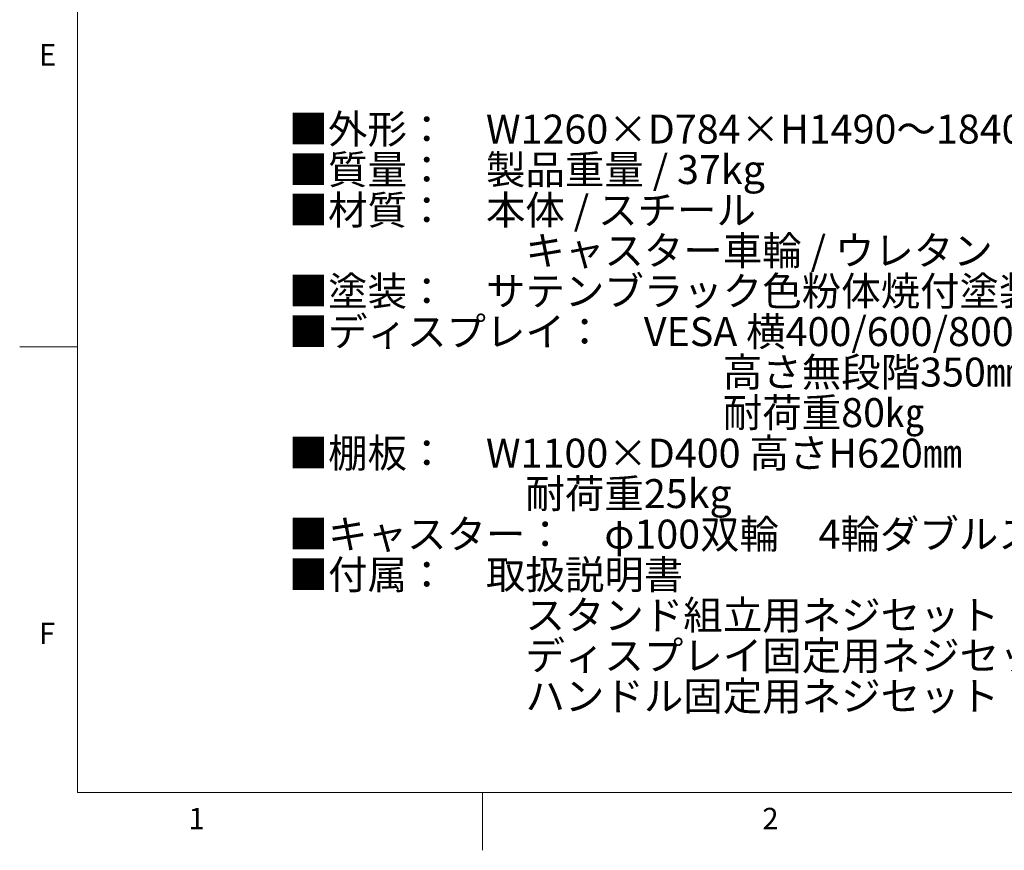
# Model space of a CAD drawing. Units: millimetres. Extents: x 0 to 8400, y 0 to 5940.
# Drawn here: x 400 to 2101, y 100 to 1536 of the extents above; entities that cross this region are included whole.
import ezdxf

# ---------------------------------------------------------------- set-up
doc = ezdxf.new("R2010")
doc.units = ezdxf.units.MM
doc.header["$LTSCALE"] = 20
doc.styles.add('SLDTEXTSTYLE0', font='TXT', dxfattribs={"width": 0.7, "bigfont": 'bigfont'})

# ---------------------------------------------------------------- blocks, each defined once
blk = doc.blocks.new('SW_NOTE_0')
at = {"color": 0, "linetype": 'Continuous', "lineweight": 0, "char_height": 50, "attachment_point": 1, "style": 'SLDTEXTSTYLE0'}
for s, insert in [('■外形：\u3000W1260×D784×H1490～1840㎜', (0, 64.5)), ('■質量：\u3000製品重量 / 37kg', (0, -5.5)), ('■材質：\u3000本体 / スチール', (0, -75.5)), ('\u3000\u3000\u3000\u3000\u3000\u3000キャスター車輪 / ウレタン', (0, -145.5)), ('■塗装：\u3000サテンブラック色粉体焼付塗装', (0, -215.5)), ('■ディスプレイ：\u3000VESA 横400/600/800/1000×縦１00～400㎜', (0, -285.5)), ('\u3000\u3000\u3000\u3000\u3000\u3000\u3000\u3000\u3000\u3000\u3000高さ無段階350㎜（中心高さH1220～1570㎜）', (0, -355.5)), ('\u3000\u3000\u3000\u3000\u3000\u3000\u3000\u3000\u3000\u3000\u3000耐荷重80㎏', (0, -425.5)), ('■棚板：\u3000W1100×D400 高さH620㎜', (0, -495.5)), ('\u3000\u3000\u3000\u3000\u3000\u3000耐荷重25kg', (0, -565.5)), ('■キャスター：\u3000φ100双輪\u30004輪ダブルストッパー仕様', (0, -635.5)), ('■付属：\u3000取扱説明書', (0, -705.5)), ('\u3000\u3000\u3000\u3000\u3000\u3000スタンド組立用ネジセット', (0, -775.5)), ('\u3000\u3000\u3000\u3000\u3000\u3000ディスプレイ固定用ネジセット', (0, -845.5)), ('\u3000\u3000\u3000\u3000\u3000\u3000ハンドル固定用ネジセット', (0, -915.5))]:
    blk.add_mtext(s, dxfattribs=dict(at, insert=insert))

msp = doc.modelspace()

# ---------------------------------------------------------------- linework, layer by layer
at = {"color": 7, "linetype": 'Continuous', "lineweight": 18}
for p, q in [((500, 5740), (500, 200)), ((500, 970), (400, 970)), ((500, 200), (8200, 200)), ((1200, 100), (1200, 200))]:
    msp.add_line(p, q, dxfattribs=at)

# ---------------------------------------------------------------- block references
at = {"color": 7, "linetype": 'Continuous', "lineweight": 0}
msp.add_blockref('SW_NOTE_0', (864.662, 1306.977), dxfattribs=at)

# ---------------------------------------------------------------- texts
at = {"color": 7, "linetype": 'Continuous', "lineweight": 0, "char_height": 37.042, "attachment_point": 1, "style": 'SLDTEXTSTYLE0'}
for s, insert in [('E', (433.333, 1493.36)), ('F', (433.333, 493.36)), ('1', (691.667, 173.36)), ('2', (1683.333, 173.36))]:
    msp.add_mtext(s, dxfattribs=dict(at, insert=insert))

doc.saveas('drawing.dxf')
